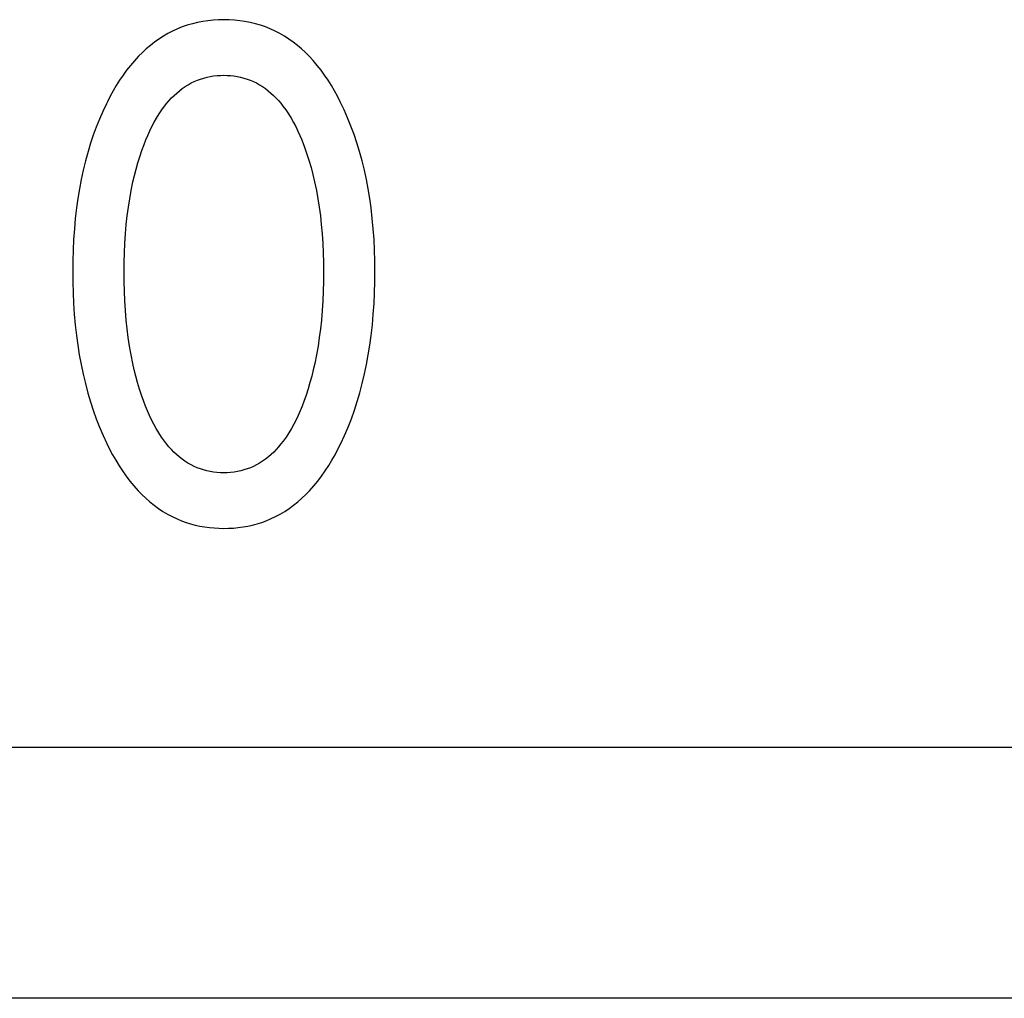
# Model space of a CAD drawing. Extents: x 0 to 594, y 0 to 420.
# Drawn here: x 121 to 124, y 240 to 243 of the extents above; entities that cross this region are included whole.
import ezdxf

# ---------------------------------------------------------------- set-up
doc = ezdxf.new("R2010")
doc.units = 0
doc.header["$LTSCALE"] = 32.67
doc.header["$MEASUREMENT"] = 0
doc.layers.add('20000_FRONT_O', color=7, linetype='CONTINUOUS')
doc.layers.add('20500_FRONT_O_LABELING', color=7, linetype='CONTINUOUS')

msp = doc.modelspace()

# ---------------------------------------------------------------- linework, layer by layer
at = {"layer": '20000_FRONT_O', "color": 7, "linetype": 'Continuous'}
for p, q in [((118.58253, 240.72863), (160.58254, 240.72863)), ((163.00823, 239.90863), (116.16433, 239.90863))]:
    msp.add_line(p, q, dxfattribs=at)
at = {"layer": '20500_FRONT_O_LABELING', "color": 7, "linetype": 'Continuous'}
for p, q in [((121.24198, 243.09347), (121.22522, 243.08945)), ((121.25894, 243.09673), (121.24198, 243.09347)), ((121.27606, 243.09924), (121.25894, 243.09673)), ((121.29328, 243.10102), (121.27606, 243.09924)), ((121.31058, 243.10209), (121.29328, 243.10102)), ((121.32792, 243.10244), (121.31058, 243.10209)), ((121.34531, 243.1021), (121.32792, 243.10244)), ((121.36265, 243.10105), (121.34531, 243.1021)), ((121.37992, 243.09927), (121.36265, 243.10105)), ((121.39708, 243.09676), (121.37992, 243.09927)), ((121.41408, 243.0935), (121.39708, 243.09676)), ((121.4309, 243.08948), (121.41408, 243.0935)), ((121.16074, 243.06551), (121.14541, 243.05753)), ((121.17643, 243.07271), (121.16074, 243.06551)), ((121.1924, 243.07908), (121.17643, 243.07271)), ((121.20867, 243.08466), (121.1924, 243.07908)), ((121.22522, 243.08945), (121.20867, 243.08466)), ((121.44748, 243.08468), (121.4309, 243.08948)), ((121.4638, 243.0791), (121.44748, 243.08468)), ((121.47982, 243.07271), (121.4638, 243.0791)), ((121.49552, 243.0655), (121.47982, 243.07271)), ((121.51085, 243.05753), (121.49552, 243.0655)), ((121.10178, 243.02936), (121.08807, 243.0187)), ((121.11591, 243.03941), (121.10178, 243.02936)), ((121.13046, 243.04882), (121.11591, 243.03941)), ((121.14541, 243.05753), (121.13046, 243.04882)), ((121.52581, 243.04881), (121.51085, 243.05753)), ((121.54037, 243.03941), (121.52581, 243.04881)), ((121.55451, 243.02936), (121.54037, 243.03941)), ((121.56821, 243.0187), (121.55451, 243.02936)), ((121.06203, 242.99573), (121.04973, 242.9835)), ((121.07482, 243.00748), (121.06203, 242.99573)), ((121.08807, 243.0187), (121.07482, 243.00748)), ((121.58146, 243.00748), (121.56821, 243.0187)), ((121.59424, 242.99573), (121.58146, 243.00748)), ((121.60652, 242.9835), (121.59424, 242.99573)), ((121.03604, 242.96873), (121.02301, 242.9534)), ((121.04973, 242.9835), (121.03604, 242.96873)), ((121.62016, 242.96875), (121.60652, 242.9835)), ((121.63314, 242.95345), (121.62016, 242.96875)), ((121.0106, 242.93758), (120.99879, 242.92131)), ((121.02301, 242.9534), (121.0106, 242.93758)), ((121.64549, 242.93764), (121.63314, 242.95345)), ((121.65724, 242.92138), (121.64549, 242.93764)), ((120.98755, 242.90463), (120.97687, 242.88759)), ((120.99879, 242.92131), (120.98755, 242.90463)), ((121.22158, 242.89594), (121.23144, 242.90072)), ((121.23144, 242.90072), (121.24154, 242.90499)), ((121.24154, 242.90499), (121.25186, 242.90876)), ((121.25186, 242.90876), (121.26237, 242.91202)), ((121.26237, 242.91202), (121.27305, 242.91477)), ((121.27305, 242.91477), (121.28386, 242.91702)), ((121.28386, 242.91702), (121.29478, 242.91877)), ((121.29478, 242.91877), (121.30578, 242.92002)), ((121.30578, 242.92002), (121.31684, 242.92076)), ((121.31684, 242.92076), (121.32792, 242.92101)), ((121.32792, 242.92101), (121.33901, 242.92076)), ((121.33901, 242.92076), (121.35006, 242.92001)), ((121.35006, 242.92001), (121.36107, 242.91877)), ((121.36107, 242.91877), (121.37199, 242.91702)), ((121.37199, 242.91702), (121.3828, 242.91477)), ((121.3828, 242.91477), (121.39347, 242.91201)), ((121.39347, 242.91201), (121.40398, 242.90876)), ((121.40398, 242.90876), (121.4143, 242.90499)), ((121.4143, 242.90499), (121.42441, 242.90072)), ((121.42441, 242.90072), (121.43426, 242.89594)), ((121.66841, 242.90471), (121.65724, 242.92138)), ((121.67905, 242.88768), (121.66841, 242.90471)), ((120.9667, 242.87025), (120.95703, 242.85265)), ((120.97687, 242.88759), (120.9667, 242.87025)), ((121.17428, 242.86315), (121.18313, 242.87063)), ((121.18313, 242.87063), (121.19228, 242.87768)), ((121.19228, 242.87768), (121.20174, 242.88427)), ((121.20174, 242.88427), (121.21151, 242.89037)), ((121.21151, 242.89037), (121.22158, 242.89594)), ((121.43426, 242.89594), (121.44433, 242.89037)), ((121.44433, 242.89037), (121.4541, 242.88427)), ((121.4541, 242.88427), (121.46356, 242.87768)), ((121.46356, 242.87768), (121.47271, 242.87063)), ((121.47271, 242.87063), (121.48156, 242.86317)), ((121.68918, 242.87032), (121.67905, 242.88768)), ((121.69883, 242.85269), (121.68918, 242.87032)), ((120.95703, 242.85265), (120.94782, 242.83483)), ((121.14206, 242.82976), (121.14964, 242.83857)), ((121.14964, 242.83857), (121.15754, 242.84709)), ((121.15754, 242.84709), (121.16575, 242.8553)), ((121.16575, 242.8553), (121.17428, 242.86315)), ((121.48156, 242.86317), (121.49009, 242.85531)), ((121.49009, 242.85531), (121.4983, 242.8471)), ((121.4983, 242.8471), (121.5062, 242.83858)), ((121.5062, 242.83858), (121.51379, 242.82977)), ((121.70802, 242.83483), (121.69883, 242.85269)), ((120.93256, 242.80278), (120.92153, 242.77732)), ((120.94437, 242.82787), (120.93256, 242.80278)), ((120.94782, 242.83483), (120.94437, 242.82787)), ((121.11645, 242.79478), (121.12533, 242.80793)), ((121.12533, 242.80793), (121.1348, 242.82072)), ((121.1348, 242.82072), (121.14206, 242.82976)), ((121.51379, 242.82977), (121.52105, 242.82072)), ((121.52105, 242.82072), (121.53052, 242.80792)), ((121.53052, 242.80792), (121.53941, 242.79475)), ((121.72061, 242.80859), (121.70802, 242.83483)), ((121.73233, 242.78199), (121.72061, 242.80859)), ((120.92153, 242.77732), (120.91126, 242.75154)), ((121.10027, 242.76752), (121.1081, 242.78129)), ((121.1081, 242.78129), (121.11645, 242.79478)), ((121.53941, 242.79475), (121.54776, 242.78126)), ((121.54776, 242.78126), (121.55559, 242.76747)), ((121.74321, 242.75506), (121.73233, 242.78199)), ((120.91126, 242.75154), (120.90173, 242.72546)), ((121.0795, 242.72475), (121.086, 242.73921)), ((121.086, 242.73921), (121.09292, 242.75348)), ((121.09292, 242.75348), (121.10027, 242.76752)), ((121.55559, 242.76747), (121.56295, 242.75342)), ((121.56295, 242.75342), (121.56986, 242.73915)), ((121.56986, 242.73915), (121.57637, 242.72469)), ((121.75327, 242.72782), (121.74321, 242.75506)), ((120.90173, 242.72546), (120.89292, 242.69911)), ((121.06757, 242.69536), (121.07336, 242.71012)), ((121.07336, 242.71012), (121.0795, 242.72475)), ((121.57637, 242.72469), (121.58249, 242.71008)), ((121.58249, 242.71008), (121.58828, 242.69536)), ((121.76253, 242.70031), (121.75327, 242.72782)), ((120.89292, 242.69911), (120.88483, 242.67255)), ((121.05347, 242.65515), (121.06025, 242.67533)), ((121.06025, 242.67533), (121.06757, 242.69536)), ((121.58828, 242.69536), (121.59032, 242.68993)), ((121.59032, 242.68993), (121.59847, 242.66697)), ((121.77102, 242.67255), (121.76253, 242.70031)), ((120.87649, 242.64225), (120.86901, 242.61174)), ((120.88483, 242.67255), (120.87649, 242.64225)), ((121.0472, 242.63481), (121.05347, 242.65515)), ((121.59847, 242.66697), (121.60595, 242.64376)), ((121.60595, 242.64376), (121.61277, 242.62035)), ((121.77935, 242.64228), (121.77102, 242.67255)), ((121.78683, 242.61177), (121.77935, 242.64228)), ((120.86901, 242.61174), (120.86236, 242.58105)), ((121.03613, 242.59373), (121.04143, 242.61433)), ((121.04143, 242.61433), (121.0472, 242.63481)), ((121.61277, 242.62035), (121.61897, 242.59676)), ((121.79348, 242.58108), (121.78683, 242.61177)), ((120.86236, 242.58105), (120.85649, 242.55019)), ((121.03128, 242.57302), (121.03613, 242.59373)), ((121.61897, 242.59676), (121.62456, 242.57302)), ((121.79935, 242.55021), (121.79348, 242.58108)), ((120.85649, 242.55019), (120.85139, 242.5192)), ((121.02555, 242.54551), (121.03128, 242.57302)), ((121.62456, 242.57302), (121.6303, 242.5455)), ((121.80445, 242.51921), (121.79935, 242.55021)), ((120.85139, 242.5192), (120.84703, 242.4881)), ((121.01623, 242.4901), (121.02055, 242.51787)), ((121.02055, 242.51787), (121.02555, 242.54551)), ((121.6303, 242.5455), (121.6353, 242.51785)), ((121.6353, 242.51785), (121.63962, 242.49009)), ((121.80882, 242.4881), (121.80445, 242.51921)), ((120.84703, 242.4881), (120.84304, 242.45381)), ((121.01256, 242.46223), (121.01623, 242.4901)), ((121.63962, 242.49009), (121.64328, 242.46223)), ((121.81281, 242.4538), (121.80882, 242.4881)), ((120.84304, 242.45381), (120.83985, 242.41943)), ((121.00951, 242.4343), (121.01256, 242.46223)), ((121.64328, 242.46223), (121.64633, 242.4343)), ((121.816, 242.41943), (121.81281, 242.4538)), ((120.83985, 242.41943), (120.83744, 242.385)), ((121.00681, 242.40335), (121.00951, 242.4343)), ((121.64633, 242.4343), (121.64904, 242.40335)), ((121.81841, 242.38499), (121.816, 242.41943)), ((120.83744, 242.385), (120.83576, 242.35051)), ((121.00477, 242.37235), (121.00681, 242.40335)), ((121.64904, 242.40335), (121.65108, 242.37235)), ((121.82009, 242.35051), (121.81841, 242.38499)), ((121.00335, 242.34132), (121.00477, 242.37235)), ((121.65108, 242.37235), (121.65249, 242.34132)), ((120.83576, 242.35051), (120.83477, 242.316)), ((121.00253, 242.31026), (121.00335, 242.34132)), ((121.65249, 242.34132), (121.65331, 242.31026)), ((121.82108, 242.31599), (121.82009, 242.35051)), ((120.83477, 242.316), (120.83443, 242.28146)), ((121.00225, 242.2792), (121.00253, 242.31026)), ((121.65331, 242.31026), (121.65359, 242.2792)), ((121.82142, 242.28146), (121.82108, 242.31599)), ((120.83443, 242.28146), (120.83472, 242.24635)), ((121.00251, 242.24768), (121.00225, 242.2792)), ((121.65359, 242.2792), (121.65334, 242.24768)), ((121.82112, 242.24643), (121.82142, 242.28146)), ((120.83472, 242.24635), (120.83568, 242.21125)), ((121.00331, 242.21617), (121.00251, 242.24768)), ((121.65334, 242.24768), (121.65253, 242.21617)), ((121.82015, 242.21142), (121.82112, 242.24643)), ((120.83568, 242.21125), (120.83734, 242.17618)), ((121.00471, 242.18468), (121.00331, 242.21617)), ((121.65253, 242.21617), (121.65113, 242.18469)), ((121.81849, 242.17643), (121.82015, 242.21142)), ((120.83734, 242.17618), (120.83973, 242.14116)), ((121.00673, 242.15323), (121.00471, 242.18468)), ((121.65113, 242.18469), (121.64911, 242.15324)), ((121.81611, 242.14149), (121.81849, 242.17643)), ((120.83973, 242.14116), (120.84288, 242.1062)), ((121.00941, 242.12183), (121.00673, 242.15323)), ((121.64911, 242.15324), (121.64644, 242.12183)), ((121.81296, 242.10661), (121.81611, 242.14149)), ((120.84288, 242.1062), (120.84683, 242.07131)), ((121.01242, 242.09345), (121.00941, 242.12183)), ((121.64644, 242.12183), (121.64342, 242.09345)), ((121.80902, 242.07181), (121.81296, 242.10661)), ((120.84683, 242.07131), (120.85113, 242.03971)), ((121.01604, 242.06515), (121.01242, 242.09345)), ((121.0203, 242.03693), (121.01604, 242.06515)), ((121.6398, 242.06514), (121.63554, 242.03691)), ((121.64342, 242.09345), (121.6398, 242.06514)), ((121.80472, 242.04022), (121.80902, 242.07181)), ((120.85113, 242.03971), (120.85615, 242.00821)), ((121.02523, 242.00882), (121.0203, 242.03693)), ((121.63554, 242.03691), (121.63061, 242.00881)), ((121.7997, 242.00874), (121.80472, 242.04022)), ((120.85615, 242.00821), (120.86191, 241.97685)), ((121.03088, 241.98084), (121.02523, 242.00882)), ((121.63061, 242.00881), (121.62497, 241.98084)), ((121.79393, 241.97738), (121.7997, 242.00874)), ((120.86191, 241.97685), (120.86846, 241.94564)), ((121.03566, 241.95975), (121.03088, 241.98084)), ((121.62497, 241.98084), (121.62019, 241.95976)), ((121.78739, 241.94618), (121.79393, 241.97738)), ((120.86846, 241.94564), (120.87582, 241.91463)), ((121.04089, 241.93875), (121.03566, 241.95975)), ((121.04659, 241.91789), (121.04089, 241.93875)), ((121.61497, 241.93879), (121.60928, 241.91794)), ((121.62019, 241.95976), (121.61497, 241.93879)), ((121.78003, 241.91515), (121.78739, 241.94618)), ((120.87582, 241.91463), (120.88402, 241.88383)), ((121.05277, 241.89716), (121.04659, 241.91789)), ((121.60928, 241.91794), (121.6031, 241.89722)), ((121.77183, 241.88433), (121.78003, 241.91515)), ((120.88402, 241.88383), (120.89235, 241.85567)), ((121.05945, 241.87661), (121.05277, 241.89716)), ((121.06666, 241.85623), (121.05945, 241.87661)), ((121.59641, 241.87665), (121.58918, 241.85623)), ((121.6031, 241.89722), (121.59641, 241.87665)), ((121.76347, 241.85607), (121.77183, 241.88433)), ((120.89235, 241.85567), (120.90145, 241.82776)), ((121.07242, 241.8411), (121.06666, 241.85623)), ((121.07853, 241.82607), (121.07242, 241.8411)), ((121.58341, 241.84106), (121.5773, 241.82602)), ((121.58918, 241.85623), (121.58341, 241.84106)), ((121.75435, 241.82803), (121.76347, 241.85607)), ((120.90145, 241.82776), (120.91134, 241.80011)), ((121.08502, 241.8112), (121.07853, 241.82607)), ((121.09193, 241.79652), (121.08502, 241.8112)), ((121.5708, 241.81114), (121.56389, 241.79646)), ((121.5773, 241.82602), (121.5708, 241.81114)), ((121.74444, 241.80028), (121.75435, 241.82803)), ((120.91134, 241.80011), (120.92205, 241.77275)), ((121.0993, 241.78205), (121.09193, 241.79652)), ((121.10715, 241.76784), (121.0993, 241.78205)), ((121.55653, 241.782), (121.54868, 241.7678)), ((121.56389, 241.79646), (121.55653, 241.782)), ((121.73373, 241.77283), (121.74444, 241.80028)), ((120.92205, 241.77275), (120.9336, 241.74571)), ((120.9336, 241.74571), (120.94601, 241.71903)), ((121.11553, 241.75392), (121.10715, 241.76784)), ((121.12446, 241.74033), (121.11553, 241.75392)), ((121.54031, 241.7539), (121.53138, 241.74031)), ((121.54868, 241.7678), (121.54031, 241.7539)), ((121.70984, 241.71903), (121.7222, 241.74573)), ((121.7222, 241.74573), (121.73373, 241.77283)), ((120.94601, 241.71903), (120.95521, 241.70061)), ((121.13399, 241.72709), (121.12446, 241.74033)), ((121.14124, 241.7178), (121.13399, 241.72709)), ((121.14882, 241.70876), (121.14124, 241.7178)), ((121.51461, 241.71781), (121.50703, 241.70877)), ((121.52185, 241.72709), (121.51461, 241.71781)), ((121.53138, 241.74031), (121.52185, 241.72709)), ((121.70071, 241.70067), (121.70984, 241.71903)), ((120.95521, 241.70061), (120.96487, 241.68242)), ((120.96487, 241.68242), (120.97503, 241.66451)), ((121.15672, 241.69999), (121.14882, 241.70876)), ((121.16494, 241.69154), (121.15672, 241.69999)), ((121.17349, 241.68345), (121.16494, 241.69154)), ((121.18236, 241.67574), (121.17349, 241.68345)), ((121.48236, 241.68346), (121.47348, 241.67575)), ((121.49091, 241.69155), (121.48236, 241.68346)), ((121.49913, 241.7), (121.49091, 241.69155)), ((121.50703, 241.70877), (121.49913, 241.7)), ((121.681, 241.66461), (121.69111, 241.68252)), ((121.69111, 241.68252), (121.70071, 241.70067)), ((120.97503, 241.66451), (120.98571, 241.64691)), ((120.98571, 241.64691), (120.99695, 241.62968)), ((121.19156, 241.66847), (121.18236, 241.67574)), ((121.20108, 241.66166), (121.19156, 241.66847)), ((121.21092, 241.65536), (121.20108, 241.66166)), ((121.22108, 241.6496), (121.21092, 241.65536)), ((121.23095, 241.6447), (121.22108, 241.6496)), ((121.43477, 241.6496), (121.42489, 241.6447)), ((121.44493, 241.65536), (121.43477, 241.6496)), ((121.45477, 241.66167), (121.44493, 241.65536)), ((121.46429, 241.66848), (121.45477, 241.66167)), ((121.47348, 241.67575), (121.46429, 241.66848)), ((121.65917, 241.62977), (121.67037, 241.64702)), ((121.67037, 241.64702), (121.681, 241.66461)), ((120.99695, 241.62968), (121.00878, 241.61286)), ((121.24108, 241.64031), (121.23095, 241.6447)), ((121.25143, 241.63644), (121.24108, 241.64031)), ((121.26199, 241.63308), (121.25143, 241.63644)), ((121.27272, 241.63024), (121.26199, 241.63308)), ((121.28359, 241.62791), (121.27272, 241.63024)), ((121.29457, 241.6261), (121.28359, 241.62791)), ((121.30564, 241.62481), (121.29457, 241.6261)), ((121.31677, 241.62403), (121.30564, 241.62481)), ((121.32792, 241.62378), (121.31677, 241.62403)), ((121.33908, 241.62403), (121.32792, 241.62378)), ((121.3502, 241.62481), (121.33908, 241.62403)), ((121.36127, 241.6261), (121.3502, 241.62481)), ((121.37226, 241.62791), (121.36127, 241.6261)), ((121.38313, 241.63023), (121.37226, 241.62791)), ((121.39385, 241.63307), (121.38313, 241.63023)), ((121.40441, 241.63643), (121.39385, 241.63307)), ((121.41477, 241.64031), (121.40441, 241.63643)), ((121.42489, 241.6447), (121.41477, 241.64031)), ((121.64737, 241.61293), (121.65917, 241.62977)), ((121.00878, 241.61286), (121.02123, 241.5965)), ((121.02123, 241.5965), (121.03433, 241.58063)), ((121.62189, 241.58065), (121.63496, 241.59654)), ((121.63496, 241.59654), (121.64737, 241.61293)), ((121.03433, 241.58063), (121.04811, 241.56531)), ((121.04811, 241.56531), (121.06041, 241.55273)), ((121.06041, 241.55273), (121.07321, 241.54062)), ((121.58305, 241.54059), (121.59584, 241.55271)), ((121.59584, 241.55271), (121.60813, 241.56531)), ((121.60813, 241.56531), (121.62189, 241.58065)), ((121.07321, 241.54062), (121.08649, 241.52904)), ((121.08649, 241.52904), (121.10024, 241.51802)), ((121.10024, 241.51802), (121.11444, 241.50762)), ((121.54182, 241.50758), (121.55602, 241.51798)), ((121.55602, 241.51798), (121.56977, 241.529)), ((121.56977, 241.529), (121.58305, 241.54059)), ((121.11444, 241.50762), (121.12907, 241.49788)), ((121.12907, 241.49788), (121.14412, 241.48884)), ((121.14412, 241.48884), (121.15958, 241.48056)), ((121.49667, 241.48056), (121.51213, 241.48883)), ((121.51213, 241.48883), (121.52718, 241.49785)), ((121.52718, 241.49785), (121.54182, 241.50758)), ((121.15958, 241.48056), (121.17542, 241.47309)), ((121.17542, 241.47309), (121.18984, 241.46713)), ((121.18984, 241.46713), (121.20451, 241.46184)), ((121.20451, 241.46184), (121.21943, 241.4572)), ((121.21943, 241.4572), (121.23455, 241.45321)), ((121.23455, 241.45321), (121.24984, 241.44986)), ((121.40621, 241.44983), (121.42154, 241.45319)), ((121.42154, 241.45319), (121.4367, 241.45718)), ((121.4367, 241.45718), (121.45166, 241.46182)), ((121.45166, 241.46182), (121.46637, 241.46712)), ((121.46637, 241.46712), (121.48083, 241.47309)), ((121.48083, 241.47309), (121.49667, 241.48056)), ((121.24984, 241.44986), (121.26528, 241.44714)), ((121.26528, 241.44714), (121.28084, 241.44503)), ((121.28084, 241.44503), (121.29648, 241.44354)), ((121.29648, 241.44354), (121.31219, 241.44264)), ((121.31219, 241.44264), (121.32792, 241.44234)), ((121.32792, 241.44234), (121.3437, 241.44263)), ((121.3437, 241.44263), (121.35944, 241.44352)), ((121.35944, 241.44352), (121.37513, 241.44501)), ((121.37513, 241.44501), (121.39073, 241.44711)), ((121.39073, 241.44711), (121.40621, 241.44983))]:
    msp.add_line(p, q, dxfattribs=at)

doc.saveas('drawing.dxf')
